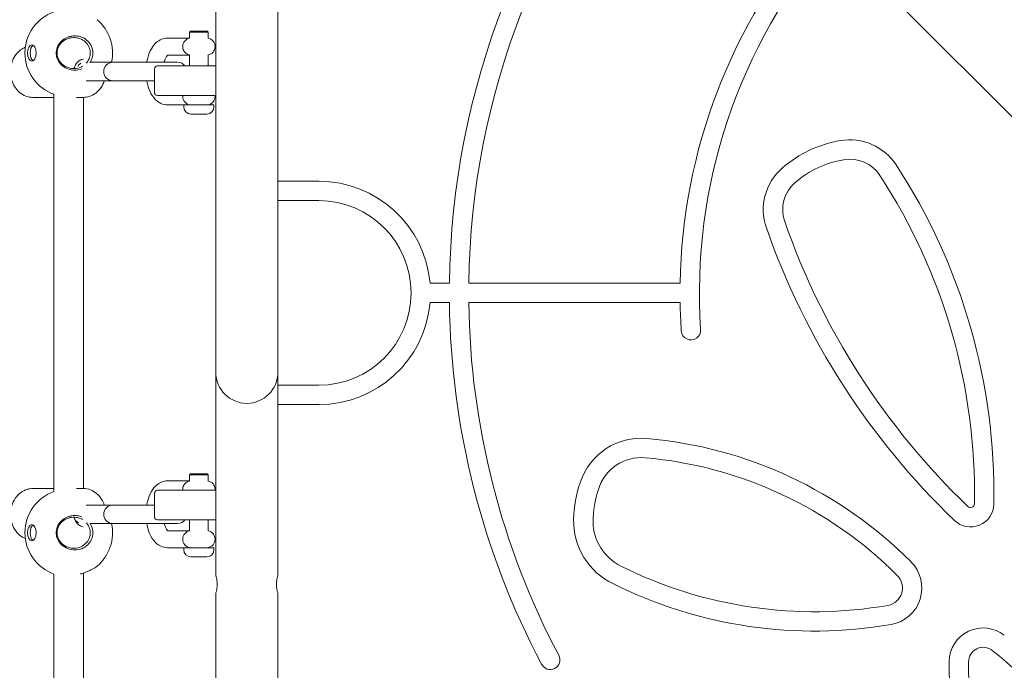
# Model space of a CAD drawing. Units: millimetres. Extents: x -5262 to 3439, y -3195 to 5262.
# Drawn here: x -1743 to -1210, y 875 to 1228 of the extents above; entities that cross this region are included whole.
import ezdxf

# ---------------------------------------------------------------- set-up
doc = ezdxf.new("R2010")
doc.units = ezdxf.units.MM
doc.header["$MEASUREMENT"] = 0
doc.layers.add('Play Equipment', color=7, linetype='Continuous')

msp = doc.modelspace()

# ---------------------------------------------------------------- linework, layer by layer
at = {"layer": 'Play Equipment', "linetype": 'Continuous', "lineweight": 0}
for p, q in [((-1576.88, 1546.9), (-662.39, 632.41)), ((-1636.85, 1538), (-1636.85, 1122)), ((-1603.15, 1538), (-1603.15, 1122)), ((-1650.5, 1221.9), (-1651, 1221.4)), ((-1650.5, 1221.9), (-1648.92, 1221.9)), ((-1648.92, 1221.9), (-1641.5, 1221.9)), ((-1641.5, 1221.9), (-1641, 1221.4)), ((-1651, 1218.1), (-1663.06, 1218.1)), ((-1649.24, 1221.4), (-1651, 1221.4)), ((-1651, 1221.4), (-1651, 1218.04)), ((-1641, 1221.4), (-1649.24, 1221.4)), ((-1641, 1221.4), (-1641, 1218.04)), ((-1654.75, 1213.6), (-1654.75, 1213.4)), ((-1637.25, 1213.6), (-1637.25, 1213.4)), ((-1651, 1208.9), (-1663.06, 1208.9)), ((-1651, 1208.96), (-1651, 1203)), ((-1641, 1208.96), (-1641, 1203)), ((-1692.54, 1205), (-1704.52, 1205)), ((-1657.54, 1205), (-1692.54, 1205)), ((-1670, 1201.5), (-1670, 1188.5)), ((-1668.5, 1203), (-1649, 1203)), ((-1636.85, 1203), (-1649, 1203)), ((-1692.54, 1195), (-1707.01, 1195)), ((-1692.54, 1195), (-1670, 1195)), ((-1724.52, 1186), (-1735.96, 1186)), ((-1724.52, 972.36), (-1724.52, 1187.64)), ((-1708.56, 1186), (-1712.39, 1186)), ((-1708.52, 974), (-1708.52, 1186)), ((-1649, 1187), (-1668.5, 1187)), ((-1654.75, 1186.6), (-1654.75, 1186.4)), ((-1649, 1187), (-1636.85, 1187)), ((-1637.25, 1186.6), (-1637.25, 1186.4)), ((-1663.06, 1181.9), (-1654.2, 1181.9)), ((-1651.31, 1181.9), (-1654.2, 1181.9)), ((-1654.2, 1181.9), (-1654.2, 1180.9)), ((-1637.8, 1181.9), (-1651.31, 1181.9)), ((-1651, 1181.96), (-1651, 1181.9)), ((-1641, 1181.96), (-1641, 1181.9)), ((-1637.8, 1181.9), (-1637.8, 1180.9)), ((-1650.34, 1176.9), (-1641.66, 1176.9)), ((-1603.15, 1140.5), (-1580.99, 1140.5)), ((-1580.99, 1130), (-1603.15, 1130)), ((-1636.85, 1122), (-1636.85, 1037)), ((-1603.15, 1037), (-1603.15, 1122)), ((-1520.72, 1085.25), (-1510.22, 1085.25)), ((-1499.72, 1085.25), (-1385.2, 1085.25)), ((-1510.22, 1074.75), (-1520.72, 1074.75)), ((-1385.2, 1074.75), (-1499.72, 1074.75)), ((-1636.85, 927), (-1636.85, 1037)), ((-1603.15, 927), (-1603.15, 1037)), ((-1603.15, 1030), (-1580.99, 1030)), ((-1580.99, 1019.5), (-1603.15, 1019.5)), ((-1650.5, 981.9), (-1651, 981.4)), ((-1650.5, 981.9), (-1648.92, 981.9)), ((-1648.92, 981.9), (-1641.5, 981.9)), ((-1641.5, 981.9), (-1641, 981.4)), ((-1651, 978.1), (-1663.06, 978.1)), ((-1649.24, 981.4), (-1651, 981.4)), ((-1651, 981.4), (-1651, 978.04)), ((-1641, 981.4), (-1649.24, 981.4)), ((-1641, 981.4), (-1641, 978.04)), ((-1724.52, 974), (-1735.96, 974)), ((-1708.56, 974), (-1712.39, 974)), ((-1670, 971.5), (-1670, 958.5)), ((-1668.5, 973), (-1649, 973)), ((-1654.75, 973.6), (-1654.75, 973.4)), ((-1636.85, 973), (-1649, 973)), ((-1637.25, 973.6), (-1637.25, 973.4)), ((-1692.54, 965), (-1707.01, 965)), ((-1670, 965), (-1692.54, 965)), ((-1649, 957), (-1668.5, 957)), ((-1651, 957), (-1651, 951.04)), ((-1649, 957), (-1636.85, 957)), ((-1641, 957), (-1641, 951.04)), ((-1692.54, 955), (-1704.52, 955)), ((-1692.54, 955), (-1657.54, 955)), ((-1663.06, 951.1), (-1651, 951.1)), ((-1654.75, 946.6), (-1654.75, 946.4)), ((-1637.25, 946.6), (-1637.25, 946.4)), ((-1663.06, 941.9), (-1654.2, 941.9)), ((-1651.31, 941.9), (-1654.2, 941.9)), ((-1654.2, 941.9), (-1654.2, 940.9)), ((-1637.8, 941.9), (-1651.31, 941.9)), ((-1651, 941.96), (-1651, 941.9)), ((-1641, 941.96), (-1641, 941.9)), ((-1637.8, 941.9), (-1637.8, 940.9)), ((-1650.34, 936.9), (-1641.66, 936.9)), ((-1724.52, 796), (-1724.52, 927.64)), ((-1708.52, 796), (-1708.52, 928.19)), ((-1636.85, 677), (-1636.85, 917)), ((-1603.15, 677), (-1603.15, 917))]:
    msp.add_line(p, q, dxfattribs=at)
for centre, radius, start, end in [((-1080, 1080), 430.25, 137.8243, 179.3008), ((-1080, 1080), 419.75, 137.895, 179.2834), ((-1080, 1080), 305.25, 138.9825, 179.0145), ((-1080, 1080), 294.75, 139.1246, 183.8704), ((-1716.52, 1210), 23.75, 109.6846, 250.3154), ((-1716.52, 1210), 23.75, 347.8468, 49.6034), ((-1650.25, 1213.6), 4.5, 99.5941, 180), ((-1641.75, 1213.6), 4.5, 360, 80.4059), ((-1650.25, 1213.4), 4.5, 180, 260.4059), ((-1641.75, 1213.4), 4.5, 279.5941, 0), ((-1692.54, 1200), 5, 90, 270), ((-1668.5, 1201.5), 1.5, 90, 180), ((-1657.54, 1200), 5, 36.8699, 90), ((-1668.5, 1188.5), 1.5, 180, 270), ((-1650.25, 1186.6), 4.5, 174.9003, 180), ((-1650.25, 1186.4), 4.5, 180, 260.4059), ((-1641.75, 1186.4), 4.5, 279.5941, 0), ((-1641.75, 1186.6), 4.5, 0, 5.0997), ((-1650.2, 1180.9), 4, 180, 267.8753), ((-1641.8, 1180.9), 4, 272.1247, 0), ((-1650.34, 1177.1), 0.2, 267.8753, 270), ((-1641.66, 1177.1), 0.2, 270, 272.1247), ((-1287.44, 1098.62), 64.87, 99.684, 130.7333), ((-1293.29, 1132.91), 30.07, 33.1517, 99.684), ((-1310.28, 1125.14), 29.86, 130.7333, 199.2643), ((-1287.44, 1098.62), 54.35, 99.684, 130.7333), ((-1293.29, 1132.91), 19.56, 33.1517, 99.684), ((-1540.44, 971.49), 325.27, 358.9533, 33.1517), ((-1540.44, 971.49), 314.76, -1.0467, 33.1517), ((-1580.99, 1080), 60.5, 4.9782, 90), ((-1310.28, 1125.14), 19.35, 130.7333, 199.2643), ((-1580.99, 1080), 50, -90, 90), ((-956, 1248.96), 405.16, 199.2643, 226.1714), ((-956, 1248.96), 394.65, 199.2643, 226.1714), ((-1580.99, 1080), 60.5, 270, 355.0218), ((-1080, 1080), 430.25, 180.6992, 207.8954), ((-1080, 1080), 419.75, 180.7166, 207.8954), ((-1080, 1080), 305.25, 180.9855, 183.8704), ((-1379.32, 1059.75), 5.25, 183.8704, 3.8704), ((-1620, 1037), 16.85, 180, 0), ((-1406.26, 966.49), 34.77, 84.9997, 161.3902), ((-1423.33, 771.41), 230.59, 44.9338, 84.9997), ((-1406.26, 966.49), 24.27, 84.9997, 163.1292), ((-1423.33, 771.41), 220.09, 44.9338, 84.9997), ((-1650.25, 973.6), 4.5, 99.5941, 180), ((-1641.75, 973.6), 4.5, 0, 80.4059), ((-1377.72, 955.89), 65.21, 160.5644, 178.8253), ((-1716.52, 950), 23.75, 109.6846, 250.3154), ((-1668.5, 971.5), 1.5, 90, 180), ((-1650.25, 973.4), 4.5, 180, 185.0997), ((-1641.75, 973.4), 4.5, 354.9003, 360), ((-1377.72, 955.89), 54.69, 161.1771, 180.0126), ((-1692.54, 960), 5, 90, 270), ((-1227.84, 965.77), 12.62, 226.1714, 358.9533), ((-1227.84, 965.77), 2.11, 226.1714, 358.9533), ((-1668.5, 958.5), 1.5, 180, 270), ((-1657.54, 960), 5, 270, 323.1301), ((-1404.99, 956.45), 37.93, 178.8253, 244.3838), ((-1404.99, 956.45), 27.42, 181.1938, 243.4519), ((-1716.52, 950), 23.75, 310.3966, 12.1532), ((-1650.25, 946.6), 4.5, 99.5941, 180), ((-1641.75, 946.6), 4.5, 360, 80.4059), ((-1650.25, 946.4), 4.5, 180, 260.4059), ((-1641.75, 946.4), 4.5, 279.5941, 0), ((-1650.2, 940.9), 4, 180, 267.8753), ((-1641.8, 940.9), 4, 272.1247, 360), ((-1650.34, 937.1), 0.2, 267.8753, 270), ((-1641.66, 937.1), 0.2, 270, 272.1247), ((-1274.33, 920.07), 20.11, 279.7759, 44.9338), ((-1312.49, 1141.58), 234.38, 243.4519, 279.8203), ((-1274.33, 920.07), 9.61, -79.141, 44.9338), ((-1312.49, 1141.58), 244.88, 243.5962, 279.7759), ((-1220.98, 880.02), 18.39, 51.4997, 179.5936), ((-1220.98, 880.02), 7.93, 51.4997, 179.5936), ((-1362.35, 702.3), 235.02, 12.5667, 51.4997), ((-1455.62, 881.16), 5.25, 207.8954, 27.8953), ((-993.95, 878.41), 245.43, 179.5936, 218.4399), ((-993.95, 878.41), 234.97, 179.5936, 218.4399)]:
    msp.add_arc(centre, radius, start, end, dxfattribs=at)
at = {"layer": 'Play Equipment', "linetype": 'Continuous', "lineweight": 0, "extrusion": (0, 0, -1)}
for centre, major_axis, ratio, start_param, end_param in [((-1736.5, 1210), (0, 4.4), 0.517234, -3.141592653589779, 3.141592653589807), ((-1735.14, 1210), (0, -4.4), 0.517234, 0.303385, 2.838208), ((-1708.04, 1200), (0, 6.75), 0.85599, -1.294402, -0.11407), ((-1708.04, 960), (0, -6.75), 0.85599, 0.11407, 1.294402), ((-1736.5, 950), (0, 4.4), 0.517234, -3.141592653589779, 3.141592653589807), ((-1735.14, 950), (0, -4.4), 0.517234, 0.303385, 2.838208)]:
    msp.add_ellipse(centre, major_axis=major_axis, ratio=ratio, start_param=start_param, end_param=end_param, dxfattribs=at)
at = {"layer": 'Play Equipment', "linetype": 'Continuous', "lineweight": 0}
for points, knots in [([(-1705, 1204.97), (-1704.7, 1205.43), (-1704.43, 1205.92), (-1703.72, 1207.58), (-1703.48, 1208.83), (-1703.48, 1211.17), (-1703.72, 1212.42), (-1704.7, 1214.7), (-1705.42, 1215.72), (-1707, 1217.27), (-1707.92, 1217.92), (-1709.82, 1218.8), (-1710.78, 1219.08), (-1712.24, 1219.29), (-1712.75, 1219.33), (-1713.87, 1219.33), (-1714.51, 1219.27), (-1715.81, 1219.03), (-1716.46, 1218.85), (-1718.07, 1218.22), (-1719.01, 1217.68), (-1720.02, 1216.87), (-1720.23, 1216.69), (-1720.94, 1216.01), (-1721.44, 1215.43), (-1722.57, 1213.72), (-1723.05, 1212.47), (-1723.29, 1210.81), (-1723.32, 1210.4), (-1723.32, 1209.14), (-1723.19, 1208.25), (-1722.43, 1205.88), (-1721.49, 1204.5), (-1719.49, 1202.61), (-1718.33, 1201.88), (-1715.83, 1200.91), (-1714.49, 1200.67), (-1713.24, 1200.67)], [-4.425641, -4.425641, -4.425641, -4.425641, -4.282704, -4.282704, -3.967739, -3.967739, -3.652774, -3.652774, -3.33781, -3.33781, -3.048345, -3.048345, -2.792037, -2.792037, -2.655643, -2.655643, -2.481653, -2.481653, -2.307658, -2.307658, -2.031476, -2.031476, -1.959674, -1.959674, -1.761948, -1.761948, -1.434781, -1.434781, -1.327822, -1.327822, -1.099663, -1.099663, -0.695969, -0.695969, -0.347985, -0.347985, 0, 0, 0, 0]), ([(-1713.33, 1201.61), (-1714.47, 1201.56), (-1715.71, 1201.72), (-1718.05, 1202.52), (-1719.15, 1203.16), (-1721.08, 1204.86), (-1722, 1206.14), (-1722.74, 1208.35), (-1722.87, 1209.19), (-1722.87, 1210.38), (-1722.85, 1210.76), (-1722.61, 1212.33), (-1722.13, 1213.5), (-1721.04, 1215.07), (-1720.55, 1215.6), (-1719.86, 1216.21), (-1719.67, 1216.37), (-1718.7, 1217.09), (-1717.81, 1217.56), (-1716.3, 1218.08), (-1715.69, 1218.22), (-1714.5, 1218.39), (-1713.9, 1218.42), (-1712.89, 1218.37), (-1712.43, 1218.32), (-1711.12, 1218.07), (-1710.27, 1217.79), (-1708.61, 1216.94), (-1707.81, 1216.34), (-1706.47, 1214.95), (-1705.85, 1214.05), (-1705.04, 1212.07), (-1704.84, 1211.01), (-1704.84, 1208.99), (-1705.04, 1207.93), (-1705.82, 1206.05), (-1706.35, 1205.22), (-1706.97, 1204.53)], [0, 0, 0, 0, 0.347985, 0.347985, 0.695969, 0.695969, 1.099663, 1.099663, 1.327822, 1.327822, 1.434781, 1.434781, 1.761948, 1.761948, 1.959674, 1.959674, 2.031476, 2.031476, 2.307658, 2.307658, 2.481653, 2.481653, 2.655643, 2.655643, 2.792037, 2.792037, 3.048345, 3.048345, 3.33781, 3.33781, 3.652774, 3.652774, 3.967739, 3.967739, 4.282704, 4.282704, 4.568645, 4.568645, 4.568645, 4.568645]), ([(-1663.06, 1218.1), (-1664.14, 1218.1), (-1665.22, 1217.88), (-1667.28, 1217.05), (-1668.24, 1216.42), (-1670.14, 1214.71), (-1671.01, 1213.57), (-1672.61, 1210.78), (-1673.27, 1209.07), (-1673.93, 1206.52), (-1674.09, 1205.76), (-1674.22, 1205)], [0, 0, 0, 0, 0.204618, 0.204618, 0.43331, 0.43331, 0.733585, 0.733585, 1.102834, 1.102834, 1.252323, 1.252323, 1.252323, 1.252323]), ([(-1735.96, 1186), (-1737.24, 1186), (-1738.52, 1186.24), (-1740.95, 1187.15), (-1742.1, 1187.84), (-1744.17, 1189.59), (-1745.09, 1190.66), (-1746.59, 1193.09), (-1747.17, 1194.45), (-1747.93, 1197.31), (-1748.11, 1198.82), (-1748.05, 1201.82), (-1747.81, 1203.32), (-1746.93, 1206.15), (-1746.29, 1207.48), (-1744.68, 1209.84), (-1743.71, 1210.87), (-1741.82, 1212.31), (-1740.96, 1212.8), (-1740.06, 1213.17)], [3.141593, 3.141593, 3.141593, 3.141593, 3.453757, 3.453757, 3.76827, 3.76827, 4.087535, 4.087535, 4.410542, 4.410542, 4.735348, 4.735348, 5.060592, 5.060592, 5.385241, 5.385241, 5.707818, 5.707818, 5.942131, 5.942131, 5.942131, 5.942131]), ([(-1713.45, 1201.92), (-1713.25, 1202.89), (-1712.85, 1203.79), (-1712.29, 1204.52), (-1711.74, 1205.25), (-1711.03, 1205.81), (-1710.26, 1206.14), (-1709.94, 1206.28), (-1709.61, 1206.38), (-1709.27, 1206.44)], [0.299319, 0.299319, 0.299319, 0.299319, 0.768621, 0.768621, 0.768621, 1.238278, 1.238278, 1.238278, 1.433761, 1.433761, 1.433761, 1.433761]), ([(-1662.83, 1208.9), (-1662.92, 1208.84), (-1663.05, 1208.71), (-1663.42, 1208.26), (-1663.66, 1207.91), (-1664.15, 1206.97), (-1664.4, 1206.37), (-1664.69, 1205.46), (-1664.76, 1205.24), (-1664.82, 1205)], [0.3769104, 0.3769104, 0.3769104, 0.3769104, 0.5610394, 0.5610394, 0.7816908, 0.7816908, 1.0187017, 1.0187017, 1.0949466, 1.0949466, 1.0949466, 1.0949466]), ([(-1709.09, 1202.83), (-1709.37, 1202.66), (-1709.67, 1202.52), (-1711.04, 1201.91), (-1712.22, 1201.66), (-1713.33, 1201.61)], [4.8430741, 4.8430741, 4.8430741, 4.8430741, 4.9387521, 4.9387521, 5.2798354, 5.2798354, 5.2798354, 5.2798354]), ([(-1713.24, 1200.67), (-1712.01, 1200.67), (-1710.7, 1200.9), (-1709.47, 1201.38), (-1709.47, 1201.38), (-1709.47, 1201.38)], [-5.2798354, -5.2798354, -5.2798354, -5.2798354, -4.9387521, -4.9387521, -4.9377995, -4.9377995, -4.9377995, -4.9377995]), ([(-1709.97, 1204.53), (-1710.56, 1204.17), (-1711.08, 1203.62), (-1711.44, 1202.95), (-1711.47, 1202.91), (-1711.49, 1202.87), (-1711.51, 1202.83)], [-1.1321289, -1.1321289, -1.1321289, -1.1321289, -0.6311372, -0.6311372, -0.6311372, -0.6009598, -0.6009598, -0.6009598, -0.6009598]), ([(-1697.23, 1195), (-1697.66, 1193.69), (-1698.27, 1192.45), (-1699.83, 1190.16), (-1700.8, 1189.13), (-1702.98, 1187.48), (-1704.18, 1186.86), (-1706.45, 1186.16), (-1707.5, 1186), (-1708.56, 1186)], [1.939555, 1.939555, 1.939555, 1.939555, 2.243648, 2.243648, 2.566225, 2.566225, 2.884723, 2.884723, 3.141593, 3.141593, 3.141593, 3.141593]), ([(-1674.22, 1195), (-1673.96, 1193.46), (-1673.57, 1191.96), (-1672.42, 1188.83), (-1671.58, 1187.23), (-1669.46, 1184.55), (-1668.19, 1183.42), (-1665.52, 1182.19), (-1664.3, 1181.9), (-1663.06, 1181.9)], [1.889269, 1.889269, 1.889269, 1.889269, 2.190861, 2.190861, 2.563454, 2.563454, 2.907973, 2.907973, 3.141593, 3.141593, 3.141593, 3.141593]), ([(-1663.06, 978.1), (-1664.14, 978.1), (-1665.22, 977.88), (-1667.28, 977.05), (-1668.24, 976.42), (-1670.14, 974.71), (-1671.01, 973.57), (-1672.61, 970.78), (-1673.27, 969.07), (-1673.93, 966.52), (-1674.09, 965.76), (-1674.22, 965)], [0, 0, 0, 0, 0.204618, 0.204618, 0.43331, 0.43331, 0.733585, 0.733585, 1.102834, 1.102834, 1.252323, 1.252323, 1.252323, 1.252323]), ([(-1740.06, 946.83), (-1741.16, 947.28), (-1742.19, 947.92), (-1744.17, 949.59), (-1745.09, 950.66), (-1746.59, 953.09), (-1747.17, 954.45), (-1747.93, 957.31), (-1748.11, 958.82), (-1748.05, 961.82), (-1747.81, 963.32), (-1746.93, 966.15), (-1746.29, 967.48), (-1744.68, 969.84), (-1743.71, 970.87), (-1741.54, 972.52), (-1740.34, 973.14), (-1738.06, 973.84), (-1737.01, 974), (-1735.96, 974)], [3.482647, 3.482647, 3.482647, 3.482647, 3.76827, 3.76827, 4.087535, 4.087535, 4.410542, 4.410542, 4.735348, 4.735348, 5.060592, 5.060592, 5.385241, 5.385241, 5.707818, 5.707818, 6.026315, 6.026315, 6.283185, 6.283185, 6.283185, 6.283185]), ([(-1708.56, 974), (-1707.28, 974), (-1706, 973.76), (-1703.56, 972.85), (-1702.41, 972.16), (-1700.34, 970.41), (-1699.43, 969.34), (-1698.08, 967.16), (-1697.59, 966.11), (-1697.23, 965)], [0, 0, 0, 0, 0.312164, 0.312164, 0.626677, 0.626677, 0.945942, 0.945942, 1.202038, 1.202038, 1.202038, 1.202038]), ([(-1709.47, 958.62), (-1710.2, 958.91), (-1710.97, 959.11), (-1712.24, 959.29), (-1712.75, 959.33), (-1713.87, 959.33), (-1714.51, 959.27), (-1715.81, 959.03), (-1716.46, 958.85), (-1718.07, 958.22), (-1719.01, 957.68), (-1720.02, 956.87), (-1720.23, 956.69), (-1720.94, 956.01), (-1721.44, 955.43), (-1722.57, 953.72), (-1723.05, 952.47), (-1723.29, 950.81), (-1723.32, 950.4), (-1723.32, 949.14), (-1723.19, 948.25), (-1722.43, 945.88), (-1721.49, 944.5), (-1719.49, 942.61), (-1718.33, 941.88), (-1715.83, 940.91), (-1714.49, 940.67), (-1713.24, 940.67)], [-2.997679, -2.997679, -2.997679, -2.997679, -2.792037, -2.792037, -2.655643, -2.655643, -2.481653, -2.481653, -2.307658, -2.307658, -2.031476, -2.031476, -1.959674, -1.959674, -1.761948, -1.761948, -1.434781, -1.434781, -1.327822, -1.327822, -1.099663, -1.099663, -0.695969, -0.695969, -0.347985, -0.347985, 0, 0, 0, 0]), ([(-1713.33, 941.61), (-1714.47, 941.56), (-1715.71, 941.72), (-1718.05, 942.52), (-1719.15, 943.16), (-1721.08, 944.86), (-1722, 946.14), (-1722.74, 948.35), (-1722.87, 949.19), (-1722.87, 950.38), (-1722.85, 950.76), (-1722.61, 952.33), (-1722.13, 953.5), (-1721.04, 955.07), (-1720.55, 955.6), (-1719.86, 956.21), (-1719.67, 956.37), (-1718.7, 957.09), (-1717.81, 957.56), (-1716.3, 958.08), (-1715.69, 958.22), (-1714.5, 958.39), (-1713.9, 958.42), (-1712.89, 958.37), (-1712.43, 958.32), (-1711.12, 958.07), (-1710.27, 957.79), (-1709.35, 957.32), (-1709.22, 957.25), (-1709.09, 957.17)], [0, 0, 0, 0, 0.347985, 0.347985, 0.695969, 0.695969, 1.099663, 1.099663, 1.327822, 1.327822, 1.434781, 1.434781, 1.761948, 1.761948, 1.959674, 1.959674, 2.031476, 2.031476, 2.307658, 2.307658, 2.481653, 2.481653, 2.655643, 2.655643, 2.792037, 2.792037, 3.048345, 3.048345, 3.092404, 3.092404, 3.092404, 3.092404]), ([(-1706.97, 955.47), (-1706.35, 954.78), (-1705.82, 953.95), (-1705.04, 952.07), (-1704.84, 951.01), (-1704.84, 948.99), (-1705.04, 947.93), (-1705.85, 945.95), (-1706.47, 945.05), (-1707.93, 943.54), (-1708.89, 942.85), (-1711.04, 941.91), (-1712.22, 941.66), (-1713.33, 941.61)], [3.366834, 3.366834, 3.366834, 3.366834, 3.652774, 3.652774, 3.967739, 3.967739, 4.282704, 4.282704, 4.597669, 4.597669, 4.938752, 4.938752, 5.279835, 5.279835, 5.279835, 5.279835]), ([(-1713.18, 957.17), (-1712.72, 956.48), (-1712.11, 955.92), (-1711.42, 955.54), (-1711.38, 955.52), (-1711.34, 955.49), (-1711.29, 955.47)], [-5.6819932, -5.6819932, -5.6819932, -5.6819932, -5.1810032, -5.1810032, -5.1810032, -5.1513242, -5.1513242, -5.1513242, -5.1513242]), ([(-1713.24, 940.67), (-1712.01, 940.67), (-1710.7, 940.9), (-1708.26, 941.86), (-1707.14, 942.6), (-1705.42, 944.28), (-1704.7, 945.3), (-1703.72, 947.58), (-1703.48, 948.83), (-1703.48, 951.17), (-1703.72, 952.42), (-1704.43, 954.08), (-1704.7, 954.57), (-1705, 955.03)], [-5.279835, -5.279835, -5.279835, -5.279835, -4.938752, -4.938752, -4.597669, -4.597669, -4.282704, -4.282704, -3.967739, -3.967739, -3.652774, -3.652774, -3.509838, -3.509838, -3.509838, -3.509838]), ([(-1674.22, 955), (-1673.96, 953.46), (-1673.57, 951.96), (-1672.42, 948.83), (-1671.58, 947.23), (-1669.46, 944.55), (-1668.19, 943.42), (-1665.52, 942.19), (-1664.3, 941.9), (-1663.06, 941.9)], [1.889269, 1.889269, 1.889269, 1.889269, 2.190861, 2.190861, 2.563454, 2.563454, 2.907973, 2.907973, 3.141593, 3.141593, 3.141593, 3.141593]), ([(-1664.82, 955), (-1664.78, 954.86), (-1664.74, 954.71), (-1664.47, 953.81), (-1664.2, 953.13), (-1663.67, 952.1), (-1663.41, 951.72), (-1663.04, 951.28), (-1662.91, 951.16), (-1662.83, 951.1)], [2.0466461, 2.0466461, 2.0466461, 2.0466461, 2.0933059, 2.0933059, 2.3519472, 2.3519472, 2.5896703, 2.5896703, 2.7646822, 2.7646822, 2.7646822, 2.7646822]), ([(-1704.55, 929.82), (-1705.14, 929.53), (-1705.8, 929.24), (-1707.5, 928.55), (-1708.58, 928.16), (-1709.84, 927.76), (-1710.04, 927.7), (-1710.23, 927.64)], [-5.2798354, -5.2798354, -5.2798354, -5.2798354, -5.074549, -5.074549, -4.783861, -4.783861, -4.7303858, -4.7303858, -4.7303858, -4.7303858]), ([(-1701.13, 931.91), (-1701.35, 931.73), (-1701.59, 931.54), (-1702.6, 930.84), (-1703.55, 930.31), (-1704.55, 929.82)], [-0.4786104, -0.4786104, -0.4786104, -0.4786104, -0.3479847, -0.3479847, 0, 0, 0, 0]), ([(-1636.85, 927), (-1636.85, 927), (-1636.81, 926.87), (-1636.67, 926.36), (-1636.57, 925.98), (-1636.38, 925.09), (-1636.28, 924.53), (-1636.13, 923.3), (-1636.09, 922.63), (-1636.09, 921.37), (-1636.13, 920.7), (-1636.28, 919.47), (-1636.38, 918.91), (-1636.57, 918.02), (-1636.67, 917.64), (-1636.81, 917.13), (-1636.85, 917), (-1636.85, 917)], [0.758327, 0.758327, 0.758327, 0.758327, 0.947882, 0.947882, 1.137436, 1.137436, 1.327045, 1.327045, 1.516654, 1.516654, 1.706262, 1.706262, 1.895871, 1.895871, 2.085426, 2.085426, 2.27498, 2.27498, 2.27498, 2.27498]), ([(-1603.15, 917), (-1603.15, 917), (-1603.19, 917.13), (-1603.33, 917.64), (-1603.43, 918.02), (-1603.62, 918.91), (-1603.72, 919.47), (-1603.87, 920.7), (-1603.91, 921.37), (-1603.91, 922.63), (-1603.87, 923.3), (-1603.72, 924.53), (-1603.62, 925.09), (-1603.43, 925.98), (-1603.33, 926.36), (-1603.19, 926.87), (-1603.15, 927), (-1603.15, 927)], [0.758327, 0.758327, 0.758327, 0.758327, 0.947882, 0.947882, 1.137436, 1.137436, 1.327045, 1.327045, 1.516654, 1.516654, 1.706262, 1.706262, 1.895871, 1.895871, 2.085426, 2.085426, 2.27498, 2.27498, 2.27498, 2.27498])]:
    msp.add_open_spline(points, degree=3, knots=knots, dxfattribs=at)
msp.add_open_spline([(-1712.54, 1204.17), (-1712.58, 1204.13), (-1712.61, 1204.1), (-1712.65, 1204.07)], degree=3, dxfattribs=at)

doc.saveas('drawing.dxf')
